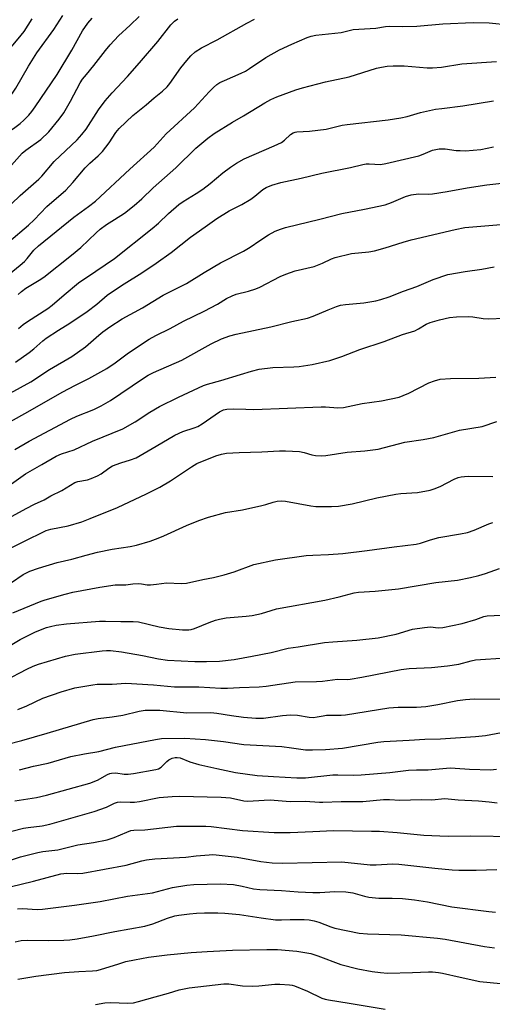
# Model space of a CAD drawing. Units: inches. Extents: x 1225771 to 1231771, y 581453 to 585454.
# Drawn here: x 1230022 to 1230180, y 582640 to 582970 of the extents above; entities that cross this region are included whole.
import ezdxf

# ---------------------------------------------------------------- set-up
doc = ezdxf.new("R2010")
doc.units = ezdxf.units.IN
doc.header["$MEASUREMENT"] = 0
doc.layers.add('Undefined', color=1, linetype='Continuous')

msp = doc.modelspace()

# ---------------------------------------------------------------- linework, layer by layer
at = {"layer": 'Undefined'}
for points, elevation in [([(1230000, 582929.36), (1230001.89, 582930.79), (1230006.87, 582934.14), (1230010.03, 582936.38), (1230014.66, 582940.28), (1230017.28, 582942.63), (1230018.49, 582943.89), (1230019.72, 582945.47), (1230020.81, 582947.1), (1230025.01, 582954.5), (1230027.85, 582958.97), (1230033.58, 582966.82), (1230036.55, 582971.43)], 486), ([(1230000, 582905.45), (1230006.4, 582908.81), (1230008.66, 582910.45), (1230011.25, 582912.6), (1230013.77, 582914.81), (1230014.97, 582915.98), (1230019.39, 582921.37), (1230022.91, 582925.33), (1230024.17, 582926.38), (1230029.19, 582929.89), (1230031.88, 582932.45), (1230035.37, 582936.77), (1230036.87, 582938.85), (1230039.16, 582942.78), (1230042.4, 582948.88), (1230043.17, 582950.09), (1230044.43, 582951.74), (1230046.9, 582954.75), (1230050.82, 582959.79), (1230052.37, 582961.6), (1230055.17, 582964.67), (1230059.17, 582968.26), (1230062.17, 582971.19)], 490), ([(1230000, 582916.66), (1230003.59, 582919.02), (1230007.13, 582921.53), (1230009.14, 582923.07), (1230010.74, 582924.64), (1230014, 582928.75), (1230015.74, 582930.58), (1230017.05, 582931.66), (1230019.98, 582933.63), (1230022.21, 582935.29), (1230023.5, 582936.4), (1230025.12, 582938.03), (1230026.13, 582939.25), (1230027.32, 582940.89), (1230034.7, 582951.65), (1230039.57, 582959.89), (1230043.15, 582966.3), (1230044.93, 582968.87), (1230046.39, 582970.56)], 488), ([(1230000, 582893.2), (1230003.15, 582894.86), (1230005.03, 582896.05), (1230008.96, 582899.03), (1230013.2, 582902.59), (1230022.3, 582911.16), (1230028.54, 582916.63), (1230029.52, 582917.66), (1230033.69, 582922.55), (1230041.34, 582929.84), (1230042.9, 582931.59), (1230044.36, 582933.4), (1230048.45, 582939.91), (1230050.78, 582942.88), (1230053.03, 582945.56), (1230058.27, 582951.06), (1230062.29, 582955.64), (1230068.39, 582962.81), (1230072.76, 582968.39), (1230073.94, 582969.6), (1230075.13, 582970.41)], 492), ([(1230000, 582939.28), (1230008.14, 582945.7), (1230009.9, 582947.34), (1230010.51, 582948.22), (1230013.01, 582952.7), (1230014.47, 582954.93), (1230016.23, 582957.24), (1230021.63, 582963.65), (1230023.54, 582966.08), (1230026.24, 582970.33)], 484), ([(1230018.41, 582895.67), (1230025.04, 582901.2), (1230026.97, 582903.05), (1230031.19, 582907.43), (1230037.57, 582912.92), (1230039.9, 582915.48), (1230044, 582920.42), (1230045.6, 582922), (1230048.38, 582924.44), (1230049.8, 582925.9), (1230052.03, 582928.83), (1230054.31, 582932.26), (1230055.45, 582933.58), (1230060, 582937.91), (1230064.48, 582941.55), (1230067.15, 582943.9), (1230069.92, 582946.11), (1230071.5, 582947.62), (1230072.39, 582948.7), (1230076.15, 582953.92), (1230078.09, 582956.44), (1230079.44, 582957.91), (1230080.91, 582959.25), (1230083.06, 582960.62), (1230088.23, 582963.35), (1230098.18, 582968.89), (1230100.79, 582970.19)], 494), ([(1230018.53, 582884.79), (1230022.26, 582887.84), (1230023.66, 582889.08), (1230024.55, 582890.05), (1230026.83, 582892.82), (1230028.38, 582894.3), (1230040.26, 582903.86), (1230045.19, 582907.43), (1230047.47, 582909.25), (1230058.96, 582920.01), (1230067.12, 582927.37), (1230071.23, 582931.81), (1230080.68, 582940.58), (1230085.61, 582945.94), (1230087.07, 582947.39), (1230088.16, 582948.36), (1230089.13, 582948.97), (1230090.69, 582949.74), (1230096.29, 582952.11), (1230097.79, 582952.85), (1230099.12, 582953.69), (1230104.53, 582957.43), (1230109.14, 582959.94), (1230113.31, 582961.9), (1230118.38, 582964.06), (1230119.73, 582964.53), (1230121.34, 582964.89), (1230129.8, 582965.79), (1230133.86, 582966.75), (1230141.45, 582967.2), (1230144.65, 582967.78), (1230146.08, 582967.95), (1230150.29, 582967.83), (1230155.19, 582967.91), (1230163.88, 582968.66), (1230174.02, 582969.09), (1230179.44, 582968.98), (1230186.04, 582968.36)], 496), ([(1230021.58, 582877.94), (1230022.66, 582878.93), (1230024.18, 582880.05), (1230028.66, 582882.76), (1230030.18, 582883.83), (1230039.49, 582891.12), (1230042.53, 582893.75), (1230047.75, 582898.67), (1230049.1, 582899.83), (1230051.24, 582901.39), (1230053.88, 582903.06), (1230057.17, 582905.28), (1230060.49, 582907.8), (1230063.06, 582910.06), (1230066.85, 582913.69), (1230074.43, 582920.39), (1230081.16, 582926.97), (1230085.18, 582930.36), (1230087.32, 582931.94), (1230093.43, 582935.71), (1230097.14, 582937.85), (1230104.29, 582942.2), (1230106.3, 582943.32), (1230108.24, 582944.18), (1230114.64, 582946.52), (1230116.9, 582947.22), (1230124.57, 582949.29), (1230132.46, 582950.92), (1230141.64, 582953.79), (1230143.31, 582954.17), (1230145.28, 582954.49), (1230147.28, 582954.6), (1230150.98, 582954.57), (1230158.62, 582953.96), (1230160.41, 582953.88), (1230163.5, 582954.15), (1230170.25, 582955.23), (1230181.85, 582956.02)], 498), ([(1230021.66, 582866.59), (1230023.25, 582867.91), (1230024.69, 582868.93), (1230031.49, 582873.24), (1230033.02, 582874.44), (1230036.98, 582877.88), (1230041.81, 582881.92), (1230047.64, 582885.74), (1230053.83, 582890.07), (1230066.48, 582900.04), (1230068.59, 582901.86), (1230071.95, 582905.13), (1230075.45, 582908.14), (1230076.86, 582909.12), (1230081.26, 582911.8), (1230083.45, 582913.23), (1230085.91, 582915.18), (1230090.13, 582918.75), (1230092.72, 582920.7), (1230094.72, 582921.97), (1230097.31, 582923.42), (1230107.41, 582927.78), (1230109.79, 582928.89), (1230110.87, 582929.64), (1230112.83, 582931.6), (1230113.7, 582932.18), (1230114.42, 582932.43), (1230114.99, 582932.52), (1230119.16, 582932.7), (1230124.78, 582933.39), (1230130.12, 582934.68), (1230131.82, 582934.98), (1230145.58, 582936.55), (1230149.82, 582937.13), (1230151.99, 582937.6), (1230156.37, 582939.02), (1230161.49, 582940.05), (1230163.51, 582940.36), (1230170.56, 582941.19), (1230180.89, 582942.88)], 500), ([(1230020.71, 582855.25), (1230025.24, 582858.55), (1230026.8, 582859.81), (1230029.82, 582862.47), (1230030.96, 582863.35), (1230035.13, 582866.06), (1230038.94, 582868.31), (1230044.75, 582872.3), (1230047.95, 582874.77), (1230051.36, 582877.72), (1230052.53, 582878.57), (1230057.12, 582881.57), (1230063.06, 582885.18), (1230067.88, 582888.45), (1230072.83, 582892.09), (1230079.37, 582897.19), (1230084.28, 582900.6), (1230088.2, 582903.45), (1230092.33, 582905.97), (1230096.49, 582908.1), (1230099.5, 582909.92), (1230100.94, 582910.91), (1230103.61, 582913.12), (1230104.71, 582913.88), (1230106.54, 582914.59), (1230109.56, 582915.47), (1230116.44, 582916.95), (1230123.35, 582918.61), (1230132.98, 582920.49), (1230137.05, 582921.56), (1230138.15, 582921.71), (1230139.26, 582921.75), (1230143.01, 582921.57), (1230144.77, 582921.83), (1230155.81, 582924.43), (1230157.29, 582924.95), (1230160.47, 582926.32), (1230161.57, 582926.62), (1230162.71, 582926.79), (1230164.68, 582926.75), (1230168.35, 582926.28), (1230169.76, 582926.18), (1230171.46, 582926.16), (1230174.08, 582926.3), (1230176.58, 582926.56), (1230180.87, 582927.42)], 502), ([(1230018.94, 582844.95), (1230025.86, 582848.75), (1230032.13, 582852.83), (1230039.54, 582857.15), (1230044.13, 582860.47), (1230048.6, 582864.38), (1230049.96, 582865.48), (1230052.28, 582867.14), (1230056.38, 582869.83), (1230063.22, 582873.47), (1230070.18, 582877.73), (1230077.99, 582881.71), (1230083.91, 582885.4), (1230089.43, 582888.62), (1230097.12, 582892.48), (1230099.28, 582893.78), (1230102.62, 582896.09), (1230105.51, 582897.96), (1230107.72, 582899.21), (1230109.5, 582899.92), (1230111.13, 582900.41), (1230122.68, 582903.19), (1230130.05, 582905.14), (1230137.69, 582906.62), (1230144.52, 582908.06), (1230146.7, 582908.83), (1230151.39, 582910.82), (1230153.27, 582911.41), (1230155.75, 582911.76), (1230159, 582911.6), (1230160.44, 582911.71), (1230165.4, 582912.47), (1230172.06, 582913.69), (1230178.6, 582914.74), (1230184.67, 582915.39)], 504), ([(1230018.25, 582835.01), (1230025.63, 582839.05), (1230036.32, 582845.24), (1230040.85, 582847.64), (1230045.27, 582849.82), (1230051.26, 582853.22), (1230054.13, 582855.07), (1230058.61, 582858.45), (1230065.51, 582862.99), (1230067.7, 582864.2), (1230072.52, 582866.62), (1230077.02, 582869.08), (1230083.91, 582872.35), (1230088.35, 582874.72), (1230091.42, 582876.6), (1230093.25, 582877.55), (1230094.61, 582878.03), (1230098.74, 582879.09), (1230101.24, 582879.88), (1230102.59, 582880.46), (1230109.42, 582884.01), (1230111.26, 582884.84), (1230114.45, 582885.93), (1230120.81, 582887.41), (1230123.57, 582888.45), (1230126.54, 582889.89), (1230127.85, 582890.37), (1230133.24, 582891.72), (1230139.11, 582892.32), (1230140.97, 582892.63), (1230144.56, 582893.62), (1230150.61, 582895.56), (1230153.3, 582896.34), (1230168.02, 582899.78), (1230171.3, 582900.41), (1230186.05, 582901.66)], 506), ([(1230020.48, 582826.04), (1230025.23, 582828.84), (1230039.16, 582836.23), (1230041.26, 582837.17), (1230046.94, 582839.48), (1230049.39, 582840.66), (1230052.47, 582842.5), (1230063.21, 582849.7), (1230065.13, 582850.91), (1230066.94, 582851.82), (1230076.43, 582855.94), (1230086.28, 582861.45), (1230089.75, 582863.12), (1230092.52, 582864.09), (1230094.68, 582864.69), (1230106.22, 582867.17), (1230113.25, 582868.95), (1230118.55, 582870.02), (1230120.44, 582870.66), (1230125.52, 582872.88), (1230128.26, 582873.92), (1230129.64, 582874.37), (1230131.3, 582874.63), (1230137.4, 582875.19), (1230141.45, 582875.9), (1230143.16, 582876.29), (1230145.91, 582877.2), (1230150.75, 582879.08), (1230155.2, 582880.62), (1230160.7, 582883.04), (1230165.56, 582884.66), (1230171.42, 582885.66), (1230176.96, 582886.41), (1230181.11, 582887.23)], 508), ([(1230013.81, 582810.57), (1230024.09, 582817.91), (1230029.56, 582821.03), (1230034.28, 582823.84), (1230036.14, 582824.6), (1230040.34, 582825.91), (1230046.45, 582828.78), (1230056.63, 582832.97), (1230060.76, 582835.26), (1230065.67, 582838.55), (1230068.91, 582840.44), (1230075.31, 582843.59), (1230083.7, 582847.46), (1230085.04, 582847.92), (1230089.46, 582849.14), (1230096.14, 582851.13), (1230099.8, 582852.29), (1230102.38, 582852.97), (1230106.95, 582853.51), (1230113.95, 582853.73), (1230115.7, 582853.87), (1230120.08, 582854.53), (1230126.01, 582855.85), (1230130.08, 582857.17), (1230136.07, 582859.58), (1230144.19, 582862.19), (1230150.39, 582864.59), (1230154.52, 582865.85), (1230155.72, 582866.42), (1230158.36, 582868.03), (1230159.6, 582868.57), (1230162.76, 582869.48), (1230166.14, 582870.21), (1230168.52, 582870.52), (1230172.53, 582870.55), (1230173.97, 582870.45), (1230177.4, 582869.92), (1230179.06, 582869.86), (1230184.56, 582869.99)], 510), ([(1230005.94, 582796.36), (1230024.29, 582806.27), (1230027.1, 582807.72), (1230030.27, 582809.19), (1230032.56, 582810.46), (1230036.27, 582812.24), (1230040.56, 582814.93), (1230041.59, 582815.28), (1230044.8, 582815.88), (1230046.1, 582816.31), (1230048.18, 582817.23), (1230049.45, 582817.88), (1230051.98, 582819.8), (1230053.2, 582820.51), (1230055.96, 582821.58), (1230059.23, 582822.52), (1230061.12, 582823.27), (1230067.84, 582827.11), (1230074.1, 582830.87), (1230076.82, 582832.11), (1230080.53, 582833.25), (1230081.79, 582833.74), (1230083.23, 582834.62), (1230089.06, 582838.67), (1230090.34, 582839.28), (1230091.47, 582839.53), (1230093.81, 582839.7), (1230097.89, 582839.51), (1230100.52, 582839.48), (1230123.15, 582840.37), (1230124.62, 582840.34), (1230128.66, 582840.01), (1230130.56, 582840.05), (1230136.87, 582841.42), (1230143.35, 582842.34), (1230149.25, 582843.59), (1230150.62, 582844.07), (1230152.5, 582844.9), (1230159.17, 582848.41), (1230161.07, 582849.08), (1230163.03, 582849.57), (1230166.46, 582849.78), (1230175.99, 582849.93), (1230181.66, 582850.26)], 512), ([(1230015.58, 582791.29), (1230031.02, 582798.85), (1230032.49, 582799.3), (1230038.32, 582800.43), (1230042.87, 582801.83), (1230045.66, 582802.85), (1230054.86, 582806.63), (1230064.56, 582811.2), (1230069.05, 582813.42), (1230072.6, 582815.49), (1230079.71, 582820.24), (1230081.5, 582821.29), (1230087.87, 582823.92), (1230089.74, 582824.48), (1230091.37, 582824.84), (1230095.66, 582825.06), (1230103.27, 582825.2), (1230109.11, 582825.55), (1230111.16, 582825.54), (1230115.86, 582825.34), (1230117.48, 582824.99), (1230120.03, 582824.26), (1230121.19, 582824.05), (1230123.22, 582823.95), (1230124.68, 582824.03), (1230131.86, 582825.17), (1230137.75, 582825.62), (1230142.26, 582826.17), (1230151.14, 582828.43), (1230157.3, 582829.41), (1230160.85, 582830.09), (1230169.45, 582832.49), (1230177.05, 582833.69), (1230182.04, 582835.42)], 514), ([(1230015.29, 582778.8), (1230023.28, 582784.08), (1230025.53, 582785.21), (1230028.43, 582786.26), (1230034.68, 582788.14), (1230039.52, 582789.23), (1230044.35, 582790.64), (1230048.2, 582791.64), (1230053.12, 582792.63), (1230059.15, 582793.48), (1230061.25, 582793.92), (1230065.81, 582795.34), (1230068.53, 582796.33), (1230070.38, 582797.11), (1230077.95, 582800.61), (1230082.13, 582802.22), (1230085.37, 582803.34), (1230091.11, 582804.93), (1230096.77, 582805.83), (1230103.2, 582807.22), (1230104.62, 582807.61), (1230107.05, 582808.42), (1230108.35, 582808.7), (1230109.74, 582808.79), (1230111.17, 582808.69), (1230119.65, 582807.2), (1230121.38, 582806.96), (1230126.62, 582806.96), (1230128.94, 582807.07), (1230133.52, 582807.87), (1230141.81, 582809.82), (1230148.13, 582811.08), (1230149.82, 582811.28), (1230155.41, 582811.62), (1230159.64, 582812.41), (1230161.04, 582812.84), (1230162.97, 582813.63), (1230167.72, 582816.1), (1230168.98, 582816.59), (1230170.05, 582816.87), (1230171.19, 582817.01), (1230172.38, 582817.05), (1230180.62, 582817.01)], 516), ([(1230019.8, 582771.3), (1230029.31, 582775.19), (1230030.61, 582775.64), (1230037.29, 582777.56), (1230039.86, 582778.22), (1230049, 582779.88), (1230054.09, 582780.66), (1230057.61, 582780.63), (1230060, 582780.98), (1230061.76, 582781.08), (1230062.91, 582781.02), (1230064.82, 582780.72), (1230065.95, 582780.68), (1230067.95, 582780.85), (1230071.27, 582781.31), (1230076.32, 582781.08), (1230078.05, 582781.18), (1230083.47, 582782.44), (1230087, 582783.13), (1230090.6, 582784), (1230093.96, 582785.07), (1230100.56, 582787.48), (1230107.77, 582789.08), (1230118.13, 582790.53), (1230120.35, 582790.67), (1230125.58, 582790.79), (1230130.37, 582791.21), (1230138.52, 582792.17), (1230147.54, 582793.41), (1230154.94, 582794.26), (1230156.46, 582794.6), (1230159.76, 582795.79), (1230162.56, 582796.56), (1230169.86, 582797.78), (1230172.12, 582798.25), (1230174.45, 582799.03), (1230179.27, 582801.07), (1230180.63, 582801.51)], 518), ([(1230016.67, 582759.02), (1230022.29, 582762.35), (1230027.43, 582764.96), (1230031.06, 582766.36), (1230032.43, 582766.72), (1230034.36, 582767.1), (1230037.81, 582767.56), (1230048.8, 582768.5), (1230050.81, 582768.52), (1230055.98, 582768.37), (1230060.09, 582768.44), (1230061.96, 582768.22), (1230068.83, 582766.65), (1230072.02, 582766.09), (1230076.69, 582765.58), (1230078.75, 582765.57), (1230079.61, 582765.71), (1230080.73, 582766.03), (1230085.59, 582768.04), (1230087.71, 582768.81), (1230089.01, 582769.18), (1230091.29, 582769.57), (1230097.98, 582770.12), (1230099.99, 582770.42), (1230103.12, 582771.12), (1230106.33, 582772.12), (1230108.17, 582772.59), (1230124.33, 582775.5), (1230129.18, 582776.69), (1230134.19, 582778.02), (1230135.58, 582778.17), (1230141.25, 582778.53), (1230149.05, 582779.37), (1230161.59, 582781.46), (1230168.81, 582782.27), (1230173.19, 582783.14), (1230175.96, 582783.8), (1230178.15, 582784.44), (1230182.86, 582786.15)], 520), ([(1230017.21, 582748.59), (1230024.49, 582752.45), (1230026.57, 582753.4), (1230028.41, 582754.04), (1230037.5, 582756.75), (1230040.66, 582757.49), (1230049.69, 582758.56), (1230051.13, 582758.67), (1230052.54, 582758.67), (1230056.25, 582758.25), (1230063.24, 582756.96), (1230068.65, 582755.82), (1230071.59, 582755.44), (1230080.74, 582755.01), (1230084.69, 582754.93), (1230089.01, 582755.07), (1230093.97, 582755.64), (1230100.02, 582756.74), (1230106.37, 582758.04), (1230112.07, 582759.48), (1230115.45, 582759.84), (1230124.22, 582761.31), (1230127.06, 582761.58), (1230135.06, 582762.12), (1230142.2, 582762.9), (1230148.28, 582764.16), (1230153.74, 582765.76), (1230157.73, 582766.38), (1230159.73, 582766.56), (1230162.37, 582766.24), (1230163.93, 582766.37), (1230170.36, 582767.72), (1230174.93, 582769.11), (1230177.66, 582770.06), (1230178.73, 582770.31), (1230183.42, 582770.48)], 522), ([(1230021.42, 582738.86), (1230024.45, 582740.07), (1230029.89, 582742.66), (1230036, 582744.84), (1230040.58, 582746.17), (1230046.56, 582747.21), (1230048.01, 582747.33), (1230053.05, 582747.42), (1230057.67, 582747.69), (1230066.89, 582747.19), (1230073.94, 582746.52), (1230078.3, 582746.54), (1230082.17, 582746.44), (1230089.46, 582746.05), (1230091.74, 582746.05), (1230095.7, 582746.26), (1230102.35, 582746.46), (1230104.64, 582746.72), (1230114.36, 582748.2), (1230121.52, 582748.29), (1230123.52, 582748.43), (1230128.55, 582749.01), (1230131.79, 582748.94), (1230132.87, 582749.03), (1230136.77, 582749.7), (1230149.96, 582752.3), (1230152.61, 582752.63), (1230160.07, 582752.96), (1230165.46, 582753.48), (1230169.26, 582754.07), (1230173.37, 582755.22), (1230174.81, 582755.49), (1230185, 582756.17)], 524), ([(1230017.97, 582727.22), (1230022.76, 582728.51), (1230031.28, 582730.96), (1230046.68, 582735.54), (1230048.35, 582735.86), (1230053.05, 582736.47), (1230056.67, 582737.04), (1230062.08, 582738.3), (1230064.12, 582738.65), (1230069.03, 582738.7), (1230078.13, 582737.82), (1230086.15, 582737.89), (1230088.11, 582737.65), (1230093.05, 582736.83), (1230097.11, 582736.35), (1230101.18, 582735.98), (1230103.83, 582736), (1230110.19, 582736.91), (1230112.87, 582737.16), (1230115.23, 582736.98), (1230119.15, 582736.33), (1230120.56, 582736.25), (1230121.74, 582736.38), (1230123.75, 582736.81), (1230124.88, 582736.97), (1230129.85, 582737), (1230131.33, 582737.1), (1230145.8, 582739.5), (1230148.88, 582739.67), (1230155.1, 582739.68), (1230158.15, 582739.92), (1230162.27, 582740.61), (1230168.77, 582741.87), (1230171.53, 582742.27), (1230174.39, 582742.42), (1230183.61, 582742.38)], 526), ([(1230021.98, 582718.71), (1230026.74, 582719.85), (1230031.66, 582720.89), (1230039.2, 582723.16), (1230043.84, 582724.09), (1230048.63, 582724.86), (1230054.17, 582726.23), (1230057.06, 582726.86), (1230067.66, 582728.84), (1230069.65, 582729.12), (1230077.41, 582729.32), (1230084.32, 582728.84), (1230090.44, 582728.12), (1230097.24, 582727.13), (1230109.98, 582726.48), (1230113.18, 582726.09), (1230117.85, 582725.41), (1230120.19, 582725.33), (1230124.59, 582725.52), (1230130.3, 582725.97), (1230142.09, 582727.93), (1230144.14, 582728.19), (1230152.63, 582728.59), (1230157.82, 582728.93), (1230163.15, 582729.11), (1230174.8, 582729.85), (1230178.19, 582730.19), (1230183.56, 582731.21)], 528), ([(1230020.51, 582708.33), (1230027.68, 582709.39), (1230031.1, 582710.16), (1230045.65, 582714.19), (1230048.2, 582715.2), (1230051.57, 582717.11), (1230052.35, 582717.46), (1230052.9, 582717.6), (1230054.35, 582717.66), (1230057.06, 582717.23), (1230058.5, 582717.19), (1230060.22, 582717.42), (1230067.74, 582718.73), (1230068.57, 582719.01), (1230069.53, 582719.58), (1230071.37, 582721.5), (1230072.05, 582722.07), (1230073.2, 582722.61), (1230074.17, 582722.81), (1230074.89, 582722.82), (1230075.84, 582722.64), (1230079.12, 582721.33), (1230082.15, 582720.42), (1230088.11, 582719.07), (1230094.41, 582717.77), (1230101.64, 582716.79), (1230107.17, 582716.39), (1230114.97, 582715.96), (1230117.85, 582716.01), (1230127.03, 582717.01), (1230128.75, 582717.05), (1230133.83, 582716.92), (1230136.54, 582717.03), (1230146.14, 582717.75), (1230152.38, 582718.53), (1230155.07, 582718.68), (1230159.03, 582718.72), (1230166.35, 582719.31), (1230168.04, 582719.27), (1230172.87, 582718.89), (1230179.87, 582718.67), (1230181.85, 582718.93)], 530), ([(1230012.03, 582696.26), (1230023.36, 582699.15), (1230024.91, 582699.4), (1230029.65, 582699.96), (1230032.18, 582700.46), (1230047.02, 582704.66), (1230051.24, 582706.17), (1230053.83, 582707.46), (1230054.89, 582707.84), (1230055.96, 582707.95), (1230059.12, 582707.8), (1230060.53, 582707.84), (1230062.21, 582708.09), (1230068.85, 582709.37), (1230073.18, 582709.78), (1230075.63, 582709.84), (1230089.6, 582709.51), (1230092.72, 582709.24), (1230097.23, 582708.31), (1230098.53, 582708.15), (1230104.06, 582708.53), (1230105.99, 582708.6), (1230112.71, 582708.01), (1230117.79, 582708.2), (1230122.54, 582707.86), (1230123.71, 582707.84), (1230129.83, 582708.08), (1230133.6, 582708.03), (1230137.12, 582708.09), (1230144.02, 582708.7), (1230145.98, 582708.68), (1230149.52, 582708.47), (1230156.67, 582708.74), (1230160.22, 582708.67), (1230164.54, 582709.07), (1230169.03, 582708.65), (1230175.86, 582708.28), (1230179.43, 582707.96), (1230182.06, 582707.64)], 532), ([(1230017.64, 582687.99), (1230022.4, 582689.53), (1230028.2, 582691), (1230029.87, 582691.28), (1230034.91, 582691.86), (1230041.59, 582693.51), (1230046.87, 582694.3), (1230051.39, 582695.24), (1230053.79, 582696.02), (1230057.97, 582697.84), (1230059.3, 582698.29), (1230060.38, 582698.51), (1230064.07, 582698.6), (1230074.64, 582699.76), (1230084.46, 582699.8), (1230086.22, 582699.67), (1230096.73, 582698.37), (1230107.32, 582697.71), (1230112.7, 582697.66), (1230120.36, 582698.06), (1230127.26, 582698.32), (1230139.97, 582698.17), (1230142.67, 582698.08), (1230148.57, 582697.69), (1230157.49, 582696.83), (1230162.94, 582696.51), (1230165.86, 582696.45), (1230173.26, 582696.58), (1230188.39, 582696.35)], 534), ([(1230018.89, 582679.47), (1230026.71, 582681.32), (1230035.9, 582683.85), (1230037.94, 582684.03), (1230041.5, 582683.89), (1230043.2, 582684.07), (1230057.82, 582686.74), (1230062.98, 582688.2), (1230064.63, 582688.54), (1230067.41, 582688.86), (1230077.75, 582689.46), (1230081.2, 582689.85), (1230085.62, 582690.2), (1230086.79, 582690.25), (1230087.97, 582690.2), (1230095.01, 582689.42), (1230102.92, 582687.99), (1230106.73, 582687.53), (1230110.12, 582687.45), (1230130.01, 582687.8), (1230139.59, 582686.83), (1230141.55, 582686.84), (1230147.05, 582687.12), (1230149.19, 582687.07), (1230161.17, 582685.7), (1230166.98, 582685.2), (1230169.31, 582685.08), (1230175.12, 582685.01), (1230182.04, 582685.22)], 536), ([(1230021.4, 582672.14), (1230023.06, 582672.18), (1230027.99, 582671.9), (1230029.79, 582671.93), (1230040.44, 582673.27), (1230049.1, 582674.58), (1230058.25, 582676.37), (1230066.64, 582677.47), (1230068.32, 582677.85), (1230073.26, 582679.22), (1230078.09, 582680.04), (1230080.45, 582680.21), (1230089.37, 582680.47), (1230093.78, 582680.2), (1230096.66, 582679.66), (1230100.5, 582678.78), (1230102.62, 582678.52), (1230109.84, 582678.25), (1230115.45, 582677.77), (1230120.34, 582677.51), (1230122.64, 582677.54), (1230127.65, 582677.87), (1230131.44, 582677.84), (1230133.75, 582677.42), (1230137.65, 582676.3), (1230139.06, 582676.03), (1230142.5, 582675.72), (1230146.9, 582675.67), (1230150.38, 582675.5), (1230154.44, 582675.11), (1230158.73, 582674.41), (1230166.96, 582672.79), (1230179.29, 582671.21), (1230181.52, 582671)], 538), ([(1230020.62, 582661), (1230022.56, 582661.44), (1230024.6, 582661.61), (1230031.76, 582661.53), (1230036.89, 582661.62), (1230038.87, 582661.74), (1230041.41, 582662.02), (1230046.87, 582662.99), (1230053.95, 582664.54), (1230064.02, 582666.28), (1230066.73, 582667.06), (1230071.65, 582668.98), (1230074.07, 582669.69), (1230075.45, 582670.01), (1230078.97, 582670.44), (1230081.34, 582670.62), (1230084.02, 582670.73), (1230088.45, 582670.72), (1230090.8, 582670.6), (1230095.75, 582670.19), (1230102.99, 582669.07), (1230107.87, 582668.41), (1230109.81, 582668.36), (1230112.7, 582668.54), (1230114.75, 582668.57), (1230117.38, 582668.53), (1230119.08, 582668.38), (1230120.78, 582668.1), (1230122.39, 582667.67), (1230126.38, 582666.09), (1230127.75, 582665.63), (1230135.81, 582663.95), (1230138.62, 582663.68), (1230149.94, 582663.41), (1230162.13, 582662.25), (1230164.7, 582661.88), (1230177.81, 582659.48), (1230181.17, 582659.06)], 540), ([(1230021.51, 582648.5), (1230027.52, 582649.56), (1230037.07, 582650.73), (1230041.86, 582651.1), (1230046.5, 582651.26), (1230047.89, 582651.41), (1230049.21, 582651.73), (1230055.27, 582653.7), (1230057.65, 582654.4), (1230060.52, 582655.01), (1230065.27, 582655.88), (1230071.48, 582656.68), (1230079.56, 582657.45), (1230084.9, 582657.82), (1230093.39, 582658.24), (1230104.86, 582658.46), (1230108.44, 582658.44), (1230114.98, 582657.95), (1230119.61, 582657.09), (1230121.98, 582656.34), (1230129.71, 582653.39), (1230135.45, 582651.95), (1230140.16, 582651.09), (1230143.03, 582650.73), (1230145.3, 582650.58), (1230153.78, 582650.7), (1230159.05, 582651.02), (1230160.46, 582650.97), (1230162.41, 582650.79), (1230163.81, 582650.55), (1230169.76, 582649.14), (1230176.3, 582647.77), (1230183.24, 582647.04)], 542), ([(1230047.55, 582640.05), (1230050.68, 582640.55), (1230052.67, 582640.7), (1230058.19, 582640.5), (1230060.24, 582640.61), (1230061.94, 582641), (1230067.5, 582642.64), (1230072.01, 582643.78), (1230075.59, 582644.93), (1230078.85, 582645.59), (1230090.45, 582646.96), (1230092.19, 582646.91), (1230096.77, 582646.33), (1230100.23, 582646.23), (1230102.24, 582646.31), (1230107.6, 582646.81), (1230109.31, 582646.84), (1230112.5, 582646.64), (1230113.36, 582646.5), (1230114.2, 582646.26), (1230118.58, 582644.54), (1230123.36, 582642.19), (1230124.48, 582641.81), (1230125.63, 582641.55), (1230132.56, 582640.47), (1230144.52, 582638.42)], 544)]:
    msp.add_lwpolyline(points, dxfattribs=dict(at, elevation=elevation))

doc.saveas('drawing.dxf')
